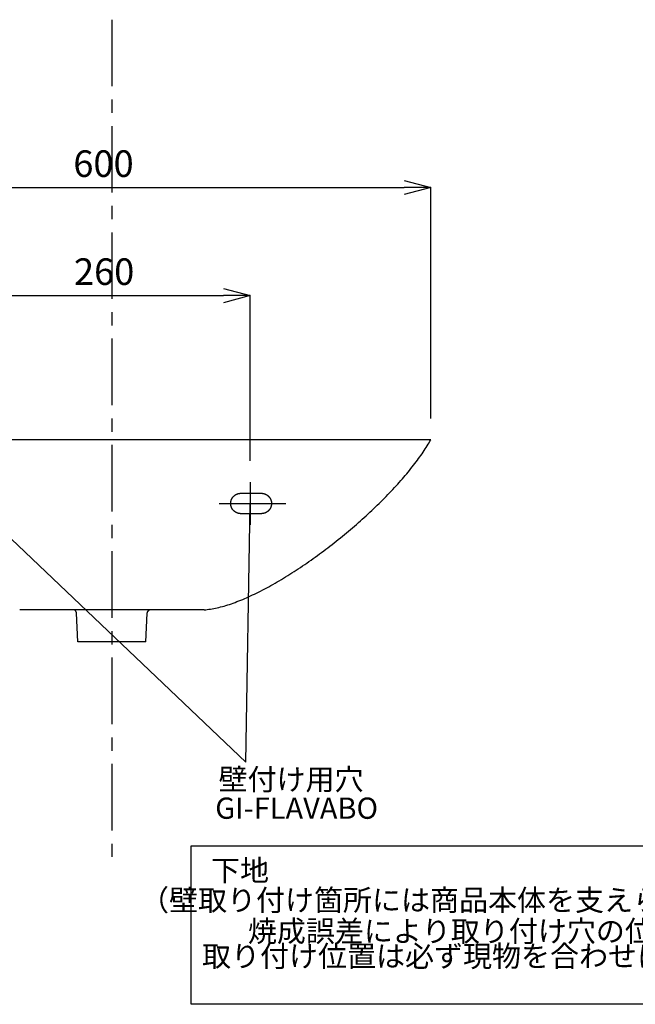
# Model space of a CAD drawing. Extents: x 0 to 2100, y 0 to 2970.
# Drawn here: x 551 to 1130, y 753 to 1679 of the extents above; entities that cross this region are included whole.
import ezdxf
from ezdxf.enums import TextEntityAlignment as Align

# ---------------------------------------------------------------- set-up
doc = ezdxf.new("R2010")
doc.units = 0
doc.header["$LTSCALE"] = 10
doc.linetypes.add('CENTER', pattern=[50.8, 31.75, -6.35, 6.35, -6.35])
doc.linetypes.add('CENTER1', pattern=[10, 6.25, -1.25, 1.25, -1.25])
doc.layers.get('0').update_dxf_attribs({"linetype": 'CONTINUOUS'})
for name, color, linetype in [('_0-2_', 7, 'CONTINUOUS'), ('中心線', 1, 'CENTER'), ('寸法線', 3, 'CONTINUOUS'), ('文字', 4, 'CONTINUOUS')]:
    doc.layers.add(name, color=color, linetype=linetype)
doc.styles.add('JAPANESE', font='romans.shx', dxfattribs={"bigfont": 'bigfont.shx'})

msp = doc.modelspace()

# ---------------------------------------------------------------- linework, layer by layer
at = {"color": 0, "linetype": 'BYBLOCK'}
for p, q in [((912.61, 1528.01), (937.61, 1521.31)), ((937.61, 1521.31), (912.61, 1514.61)), ((937.61, 1521.31), (912.61, 1521.31)), ((742.61, 1426.4), (767.61, 1419.7)), ((767.61, 1419.7), (742.61, 1413)), ((767.61, 1419.7), (742.61, 1419.7))]:
    msp.add_line(p, q, dxfattribs=at)
at = {"layer": '_0-2_', "color": 5, "linetype": 'CONTINUOUS'}
for p, q in [((937.61, 1284.18), (337.61, 1284.18)), ((724.4, 1124.18), (550.83, 1124.18)), ((605.7, 1094.18), (604.34, 1120.86)), ((669.53, 1094.18), (670.89, 1120.86)), ((669.53, 1094.18), (605.7, 1094.18))]:
    msp.add_line(p, q, dxfattribs=at)
at = {"layer": '_0-2_', "color": 5}
for points in [[(724.4, 1124.18, 0), (725.86, 1124.29, 0), (727.33, 1124.44, 0), (728.83, 1124.63, 0), (730.35, 1124.85, 0), (731.89, 1125.1, 0), (733.45, 1125.38, 0), (735.03, 1125.7, 0), (736.63, 1126.04, 0), (738.24, 1126.42, 0), (739.88, 1126.83, 0), (741.53, 1127.26, 0), (743.2, 1127.73, 0), (744.88, 1128.23, 0), (746.58, 1128.76, 0), (748.3, 1129.31, 0), (750.03, 1129.9, 0), (751.78, 1130.51, 0), (753.54, 1131.15, 0), (755.31, 1131.82, 0), (757.1, 1132.51, 0), (758.9, 1133.23, 0), (760.72, 1133.98, 0), (762.55, 1134.75, 0), (764.38, 1135.55, 0), (766.24, 1136.38, 0), (768.1, 1137.22, 0), (769.97, 1138.1, 0), (771.85, 1138.99, 0), (773.75, 1139.92, 0), (775.65, 1140.86, 0), (777.56, 1141.83, 0), (779.48, 1142.81, 0), (781.4, 1143.83, 0), (783.34, 1144.86, 0), (785.28, 1145.91, 0), (787.23, 1146.99, 0), (789.18, 1148.09, 0), (791.14, 1149.2, 0), (793.11, 1150.34, 0), (795.08, 1151.49, 0), (797.06, 1152.67, 0), (799.04, 1153.86, 0), (801.02, 1155.07, 0), (803.01, 1156.3, 0), (805, 1157.55, 0), (807, 1158.82, 0), (808.99, 1160.1, 0), (810.99, 1161.4, 0), (812.99, 1162.71, 0), (814.99, 1164.04, 0), (816.99, 1165.38, 0), (818.99, 1166.75, 0), (820.99, 1168.12, 0), (822.98, 1169.51, 0), (824.98, 1170.91, 0), (826.98, 1172.33, 0), (828.97, 1173.76, 0), (830.96, 1175.2, 0), (832.95, 1176.66, 0), (834.93, 1178.12, 0), (836.91, 1179.6, 0), (838.88, 1181.09, 0), (840.86, 1182.59, 0), (842.82, 1184.1, 0), (844.78, 1185.63, 0), (846.74, 1187.16, 0), (848.68, 1188.7, 0), (850.62, 1190.25, 0), (852.56, 1191.81, 0), (854.48, 1193.37, 0), (856.4, 1194.95, 0), (858.31, 1196.53, 0), (860.21, 1198.12, 0), (862.1, 1199.71, 0), (863.98, 1201.32, 0), (865.85, 1202.93, 0), (867.71, 1204.54, 0), (869.56, 1206.16, 0), (871.4, 1207.78, 0), (873.22, 1209.41, 0), (875.04, 1211.04, 0), (876.84, 1212.68, 0), (878.62, 1214.32, 0), (880.4, 1215.96, 0), (882.15, 1217.61, 0), (883.9, 1219.26, 0), (885.63, 1220.91, 0), (887.34, 1222.56, 0), (889.04, 1224.21, 0), (890.72, 1225.87, 0), (892.39, 1227.52, 0), (894.03, 1229.17, 0), (895.66, 1230.83, 0), (897.28, 1232.48, 0), (898.87, 1234.13, 0), (900.45, 1235.78, 0), (902, 1237.43, 0), (903.54, 1239.08, 0), (905.05, 1240.72, 0), (906.55, 1242.36, 0), (908.03, 1244, 0), (909.48, 1245.63, 0), (910.91, 1247.26, 0), (912.32, 1248.89, 0), (913.71, 1250.51, 0), (915.07, 1252.12, 0), (916.41, 1253.73, 0), (917.73, 1255.34, 0), (919.02, 1256.93, 0), (920.28, 1258.52, 0), (921.53, 1260.11, 0), (922.74, 1261.68, 0), (923.93, 1263.25, 0), (925.1, 1264.81, 0), (926.23, 1266.36, 0), (927.34, 1267.91, 0), (928.42, 1269.44, 0), (929.48, 1270.96, 0), (930.5, 1272.48, 0), (931.5, 1273.98, 0), (932.46, 1275.47, 0), (933.4, 1276.95, 0), (934.3, 1278.42, 0), (935.18, 1279.88, 0), (936.02, 1281.32, 0), (936.83, 1282.76, 0), (937.62, 1284.18, 0)], [(758.98, 1214.57, 0), (758.84, 1214.57, 0), (758.7, 1214.58, 0), (758.56, 1214.58, 0), (758.42, 1214.59, 0), (758.28, 1214.6, 0), (758.14, 1214.61, 0), (758, 1214.62, 0), (757.86, 1214.64, 0), (757.72, 1214.65, 0), (757.59, 1214.67, 0), (757.45, 1214.69, 0), (757.31, 1214.72, 0), (757.18, 1214.74, 0), (757.04, 1214.77, 0), (756.91, 1214.8, 0), (756.77, 1214.83, 0), (756.64, 1214.86, 0), (756.51, 1214.9, 0), (756.38, 1214.93, 0), (756.25, 1214.97, 0), (756.12, 1215.01, 0), (755.99, 1215.05, 0), (755.86, 1215.09, 0), (755.73, 1215.14, 0), (755.61, 1215.19, 0), (755.48, 1215.23, 0), (755.36, 1215.28, 0), (755.23, 1215.34, 0), (755.11, 1215.39, 0), (754.99, 1215.44, 0), (754.87, 1215.5, 0), (754.75, 1215.56, 0), (754.63, 1215.62, 0), (754.51, 1215.68, 0), (754.39, 1215.75, 0), (754.27, 1215.81, 0), (754.16, 1215.88, 0), (754.04, 1215.94, 0), (753.93, 1216.01, 0), (753.82, 1216.09, 0), (753.71, 1216.16, 0), (753.6, 1216.23, 0), (753.49, 1216.31, 0), (753.38, 1216.38, 0), (753.27, 1216.46, 0), (753.17, 1216.54, 0), (753.06, 1216.62, 0), (752.96, 1216.71, 0), (752.86, 1216.79, 0), (752.75, 1216.88, 0), (752.65, 1216.96, 0), (752.55, 1217.05, 0), (752.46, 1217.14, 0), (752.36, 1217.23, 0), (752.26, 1217.32, 0), (752.17, 1217.42, 0), (752.08, 1217.51, 0), (751.99, 1217.61, 0), (751.9, 1217.7, 0), (751.81, 1217.8, 0), (751.72, 1217.9, 0), (751.63, 1218, 0), (751.55, 1218.1, 0), (751.47, 1218.21, 0), (751.38, 1218.31, 0), (751.3, 1218.42, 0), (751.23, 1218.52, 0), (751.15, 1218.63, 0), (751.07, 1218.74, 0), (751, 1218.85, 0), (750.92, 1218.96, 0), (750.85, 1219.07, 0), (750.78, 1219.19, 0), (750.71, 1219.3, 0), (750.64, 1219.41, 0), (750.58, 1219.53, 0), (750.51, 1219.65, 0), (750.45, 1219.77, 0), (750.39, 1219.88, 0), (750.33, 1220, 0), (750.27, 1220.12, 0), (750.22, 1220.25, 0), (750.16, 1220.37, 0), (750.11, 1220.49, 0), (750.06, 1220.62, 0), (750.01, 1220.74, 0), (749.97, 1220.87, 0), (749.92, 1220.99, 0), (749.88, 1221.12, 0), (749.83, 1221.25, 0), (749.79, 1221.38, 0), (749.75, 1221.51, 0), (749.72, 1221.64, 0), (749.68, 1221.77, 0), (749.65, 1221.9, 0), (749.62, 1222.04, 0), (749.59, 1222.17, 0), (749.56, 1222.3, 0), (749.53, 1222.44, 0), (749.51, 1222.58, 0), (749.49, 1222.71, 0), (749.47, 1222.85, 0), (749.45, 1222.99, 0), (749.43, 1223.12, 0), (749.42, 1223.26, 0), (749.41, 1223.4, 0), (749.4, 1223.54, 0), (749.39, 1223.68, 0), (749.38, 1223.82, 0), (749.38, 1223.96, 0), (749.38, 1224.1, 0), (749.38, 1224.25, 0), (749.38, 1224.39, 0), (749.38, 1224.53, 0), (749.39, 1224.67, 0), (749.4, 1224.81, 0), (749.41, 1224.95, 0), (749.42, 1225.09, 0), (749.43, 1225.23, 0), (749.45, 1225.37, 0), (749.47, 1225.5, 0), (749.49, 1225.64, 0), (749.51, 1225.78, 0), (749.53, 1225.91, 0), (749.56, 1226.05, 0), (749.59, 1226.18, 0), (749.62, 1226.32, 0), (749.65, 1226.45, 0), (749.68, 1226.58, 0), (749.72, 1226.71, 0), (749.75, 1226.84, 0), (749.79, 1226.97, 0), (749.83, 1227.1, 0), (749.88, 1227.23, 0), (749.92, 1227.36, 0), (749.97, 1227.48, 0), (750.01, 1227.61, 0), (750.06, 1227.73, 0), (750.11, 1227.86, 0), (750.16, 1227.98, 0), (750.22, 1228.1, 0), (750.27, 1228.23, 0), (750.33, 1228.35, 0), (750.39, 1228.47, 0), (750.45, 1228.59, 0), (750.51, 1228.7, 0), (750.58, 1228.82, 0), (750.64, 1228.94, 0), (750.71, 1229.05, 0), (750.78, 1229.16, 0), (750.85, 1229.28, 0), (750.92, 1229.39, 0), (751, 1229.5, 0), (751.07, 1229.61, 0), (751.15, 1229.72, 0), (751.23, 1229.82, 0), (751.3, 1229.93, 0), (751.38, 1230.04, 0), (751.47, 1230.14, 0), (751.55, 1230.24, 0), (751.63, 1230.34, 0), (751.72, 1230.44, 0), (751.81, 1230.54, 0), (751.9, 1230.64, 0), (751.99, 1230.74, 0), (752.08, 1230.83, 0), (752.17, 1230.93, 0), (752.26, 1231.02, 0), (752.36, 1231.11, 0), (752.46, 1231.2, 0), (752.55, 1231.29, 0), (752.65, 1231.38, 0), (752.75, 1231.47, 0), (752.86, 1231.55, 0), (752.96, 1231.64, 0), (753.06, 1231.72, 0), (753.17, 1231.8, 0), (753.27, 1231.88, 0), (753.38, 1231.96, 0), (753.49, 1232.03, 0), (753.6, 1232.11, 0), (753.71, 1232.18, 0), (753.82, 1232.25, 0), (753.93, 1232.32, 0), (754.04, 1232.39, 0), (754.16, 1232.46, 0), (754.27, 1232.53, 0), (754.39, 1232.59, 0), (754.51, 1232.65, 0), (754.63, 1232.72, 0), (754.75, 1232.78, 0), (754.87, 1232.83, 0), (754.99, 1232.89, 0), (755.11, 1232.95, 0), (755.23, 1233, 0), (755.36, 1233.05, 0), (755.48, 1233.1, 0), (755.61, 1233.15, 0), (755.73, 1233.19, 0), (755.86, 1233.24, 0), (755.99, 1233.28, 0), (756.12, 1233.32, 0), (756.25, 1233.36, 0), (756.38, 1233.4, 0), (756.51, 1233.44, 0), (756.64, 1233.47, 0), (756.77, 1233.5, 0), (756.91, 1233.53, 0), (757.04, 1233.56, 0), (757.18, 1233.59, 0), (757.31, 1233.61, 0), (757.45, 1233.64, 0), (757.59, 1233.66, 0), (757.72, 1233.68, 0), (757.86, 1233.69, 0), (758, 1233.71, 0), (758.14, 1233.72, 0), (758.28, 1233.73, 0), (758.42, 1233.74, 0), (758.56, 1233.75, 0), (758.7, 1233.75, 0), (758.84, 1233.76, 0), (758.98, 1233.76, 0)], [(758.98, 1233.76, 0), (758.99, 1233.76, 0), (759, 1233.76, 0), (759.01, 1233.76, 0), (759.04, 1233.76, 0), (759.07, 1233.76, 0), (759.11, 1233.76, 0), (759.15, 1233.76, 0), (759.2, 1233.76, 0), (759.26, 1233.76, 0), (759.32, 1233.76, 0), (759.39, 1233.76, 0), (759.46, 1233.76, 0), (759.54, 1233.76, 0), (759.63, 1233.76, 0), (759.72, 1233.76, 0), (759.82, 1233.76, 0), (759.92, 1233.76, 0), (760.03, 1233.76, 0), (760.14, 1233.76, 0), (760.26, 1233.76, 0), (760.38, 1233.76, 0), (760.51, 1233.76, 0), (760.64, 1233.76, 0), (760.78, 1233.76, 0), (760.92, 1233.76, 0), (761.07, 1233.76, 0), (761.22, 1233.76, 0), (761.37, 1233.76, 0), (761.53, 1233.76, 0), (761.69, 1233.76, 0), (761.86, 1233.76, 0), (762.02, 1233.76, 0), (762.2, 1233.76, 0), (762.37, 1233.76, 0), (762.55, 1233.76, 0), (762.74, 1233.76, 0), (762.92, 1233.76, 0), (763.11, 1233.76, 0), (763.3, 1233.76, 0), (763.5, 1233.76, 0), (763.69, 1233.76, 0), (763.89, 1233.76, 0), (764.09, 1233.76, 0), (764.3, 1233.76, 0), (764.5, 1233.76, 0), (764.71, 1233.76, 0), (764.92, 1233.76, 0), (765.14, 1233.76, 0), (765.35, 1233.76, 0), (765.57, 1233.76, 0), (765.78, 1233.76, 0), (766, 1233.76, 0), (766.22, 1233.76, 0), (766.44, 1233.76, 0), (766.66, 1233.76, 0), (766.89, 1233.76, 0), (767.11, 1233.76, 0), (767.34, 1233.76, 0), (767.56, 1233.76, 0), (767.79, 1233.76, 0), (768.01, 1233.76, 0), (768.24, 1233.76, 0), (768.47, 1233.76, 0), (768.69, 1233.76, 0), (768.92, 1233.76, 0), (769.15, 1233.76, 0), (769.37, 1233.76, 0), (769.6, 1233.76, 0), (769.82, 1233.76, 0), (770.05, 1233.76, 0), (770.27, 1233.76, 0), (770.5, 1233.76, 0), (770.72, 1233.76, 0), (770.94, 1233.76, 0), (771.16, 1233.76, 0), (771.38, 1233.76, 0), (771.59, 1233.76, 0), (771.81, 1233.76, 0), (772.02, 1233.76, 0), (772.24, 1233.76, 0), (772.45, 1233.76, 0), (772.65, 1233.76, 0), (772.86, 1233.76, 0), (773.07, 1233.76, 0), (773.27, 1233.76, 0), (773.47, 1233.76, 0), (773.66, 1233.76, 0), (773.86, 1233.76, 0), (774.05, 1233.76, 0), (774.24, 1233.76, 0), (774.42, 1233.76, 0), (774.61, 1233.76, 0), (774.79, 1233.76, 0), (774.96, 1233.76, 0), (775.13, 1233.76, 0), (775.3, 1233.76, 0), (775.47, 1233.76, 0), (775.63, 1233.76, 0), (775.79, 1233.76, 0), (775.94, 1233.76, 0), (776.09, 1233.76, 0), (776.24, 1233.76, 0), (776.38, 1233.76, 0), (776.52, 1233.76, 0), (776.65, 1233.76, 0), (776.78, 1233.76, 0), (776.9, 1233.76, 0), (777.02, 1233.76, 0), (777.13, 1233.76, 0), (777.24, 1233.76, 0), (777.34, 1233.76, 0), (777.44, 1233.76, 0), (777.53, 1233.76, 0), (777.62, 1233.76, 0), (777.7, 1233.76, 0), (777.77, 1233.76, 0), (777.84, 1233.76, 0), (777.9, 1233.76, 0), (777.96, 1233.76, 0), (778.01, 1233.76, 0), (778.05, 1233.76, 0), (778.09, 1233.76, 0), (778.12, 1233.76, 0), (778.15, 1233.76, 0), (778.16, 1233.76, 0), (778.17, 1233.76, 0), (778.18, 1233.76, 0)], [(778.18, 1233.76, 0), (778.32, 1233.76, 0), (778.46, 1233.75, 0), (778.6, 1233.75, 0), (778.74, 1233.74, 0), (778.88, 1233.73, 0), (779.02, 1233.72, 0), (779.16, 1233.71, 0), (779.3, 1233.69, 0), (779.44, 1233.68, 0), (779.58, 1233.66, 0), (779.71, 1233.64, 0), (779.85, 1233.61, 0), (779.98, 1233.59, 0), (780.12, 1233.56, 0), (780.25, 1233.53, 0), (780.38, 1233.5, 0), (780.52, 1233.47, 0), (780.65, 1233.44, 0), (780.78, 1233.4, 0), (780.91, 1233.36, 0), (781.04, 1233.32, 0), (781.17, 1233.28, 0), (781.3, 1233.24, 0), (781.42, 1233.19, 0), (781.55, 1233.15, 0), (781.68, 1233.1, 0), (781.8, 1233.05, 0), (781.93, 1233, 0), (782.05, 1232.95, 0), (782.17, 1232.89, 0), (782.29, 1232.83, 0), (782.41, 1232.78, 0), (782.53, 1232.72, 0), (782.65, 1232.65, 0), (782.77, 1232.59, 0), (782.88, 1232.53, 0), (783, 1232.46, 0), (783.12, 1232.39, 0), (783.23, 1232.32, 0), (783.34, 1232.25, 0), (783.45, 1232.18, 0), (783.56, 1232.11, 0), (783.67, 1232.03, 0), (783.78, 1231.96, 0), (783.89, 1231.88, 0), (783.99, 1231.8, 0), (784.1, 1231.72, 0), (784.2, 1231.64, 0), (784.3, 1231.55, 0), (784.41, 1231.47, 0), (784.51, 1231.38, 0), (784.61, 1231.29, 0), (784.7, 1231.2, 0), (784.8, 1231.11, 0), (784.89, 1231.02, 0), (784.99, 1230.93, 0), (785.08, 1230.83, 0), (785.17, 1230.74, 0), (785.26, 1230.64, 0), (785.35, 1230.54, 0), (785.44, 1230.44, 0), (785.52, 1230.34, 0), (785.61, 1230.24, 0), (785.69, 1230.14, 0), (785.77, 1230.04, 0), (785.86, 1229.93, 0), (785.93, 1229.82, 0), (786.01, 1229.72, 0), (786.09, 1229.61, 0), (786.16, 1229.5, 0), (786.24, 1229.39, 0), (786.31, 1229.28, 0), (786.38, 1229.16, 0), (786.45, 1229.05, 0), (786.51, 1228.94, 0), (786.58, 1228.82, 0), (786.64, 1228.7, 0), (786.71, 1228.59, 0), (786.77, 1228.47, 0), (786.83, 1228.35, 0), (786.88, 1228.23, 0), (786.94, 1228.1, 0), (787, 1227.98, 0), (787.05, 1227.86, 0), (787.1, 1227.73, 0), (787.15, 1227.61, 0), (787.2, 1227.48, 0), (787.24, 1227.36, 0), (787.28, 1227.23, 0), (787.33, 1227.1, 0), (787.37, 1226.97, 0), (787.41, 1226.84, 0), (787.44, 1226.71, 0), (787.48, 1226.58, 0), (787.51, 1226.45, 0), (787.54, 1226.32, 0), (787.57, 1226.18, 0), (787.6, 1226.05, 0), (787.63, 1225.91, 0), (787.65, 1225.78, 0), (787.67, 1225.64, 0), (787.69, 1225.5, 0), (787.71, 1225.37, 0), (787.73, 1225.23, 0), (787.74, 1225.09, 0), (787.75, 1224.95, 0), (787.76, 1224.81, 0), (787.77, 1224.67, 0), (787.78, 1224.53, 0), (787.78, 1224.39, 0), (787.78, 1224.25, 0), (787.78, 1224.1, 0), (787.78, 1223.96, 0), (787.78, 1223.82, 0), (787.77, 1223.68, 0), (787.76, 1223.54, 0), (787.75, 1223.4, 0), (787.74, 1223.26, 0), (787.73, 1223.12, 0), (787.71, 1222.99, 0), (787.69, 1222.85, 0), (787.67, 1222.71, 0), (787.65, 1222.58, 0), (787.63, 1222.44, 0), (787.6, 1222.3, 0), (787.57, 1222.17, 0), (787.54, 1222.04, 0), (787.51, 1221.9, 0), (787.48, 1221.77, 0), (787.44, 1221.64, 0), (787.41, 1221.51, 0), (787.37, 1221.38, 0), (787.33, 1221.25, 0), (787.28, 1221.12, 0), (787.24, 1220.99, 0), (787.2, 1220.87, 0), (787.15, 1220.74, 0), (787.1, 1220.62, 0), (787.05, 1220.49, 0), (787, 1220.37, 0), (786.94, 1220.25, 0), (786.88, 1220.12, 0), (786.83, 1220, 0), (786.77, 1219.88, 0), (786.71, 1219.77, 0), (786.64, 1219.65, 0), (786.58, 1219.53, 0), (786.51, 1219.41, 0), (786.45, 1219.3, 0), (786.38, 1219.19, 0), (786.31, 1219.07, 0), (786.24, 1218.96, 0), (786.16, 1218.85, 0), (786.09, 1218.74, 0), (786.01, 1218.63, 0), (785.93, 1218.52, 0), (785.86, 1218.42, 0), (785.77, 1218.31, 0), (785.69, 1218.21, 0), (785.61, 1218.1, 0), (785.52, 1218, 0), (785.44, 1217.9, 0), (785.35, 1217.8, 0), (785.26, 1217.7, 0), (785.17, 1217.61, 0), (785.08, 1217.51, 0), (784.99, 1217.42, 0), (784.89, 1217.32, 0), (784.8, 1217.23, 0), (784.7, 1217.14, 0), (784.61, 1217.05, 0), (784.51, 1216.96, 0), (784.41, 1216.88, 0), (784.3, 1216.79, 0), (784.2, 1216.71, 0), (784.1, 1216.62, 0), (783.99, 1216.54, 0), (783.89, 1216.46, 0), (783.78, 1216.38, 0), (783.67, 1216.31, 0), (783.56, 1216.23, 0), (783.45, 1216.16, 0), (783.34, 1216.09, 0), (783.23, 1216.01, 0), (783.12, 1215.94, 0), (783, 1215.88, 0), (782.88, 1215.81, 0), (782.77, 1215.75, 0), (782.65, 1215.68, 0), (782.53, 1215.62, 0), (782.41, 1215.56, 0), (782.29, 1215.5, 0), (782.17, 1215.44, 0), (782.05, 1215.39, 0), (781.93, 1215.34, 0), (781.8, 1215.28, 0), (781.68, 1215.23, 0), (781.55, 1215.19, 0), (781.42, 1215.14, 0), (781.3, 1215.09, 0), (781.17, 1215.05, 0), (781.04, 1215.01, 0), (780.91, 1214.97, 0), (780.78, 1214.93, 0), (780.65, 1214.9, 0), (780.52, 1214.86, 0), (780.38, 1214.83, 0), (780.25, 1214.8, 0), (780.12, 1214.77, 0), (779.98, 1214.74, 0), (779.85, 1214.72, 0), (779.71, 1214.69, 0), (779.58, 1214.67, 0), (779.44, 1214.65, 0), (779.3, 1214.64, 0), (779.16, 1214.62, 0), (779.02, 1214.61, 0), (778.88, 1214.6, 0), (778.74, 1214.59, 0), (778.6, 1214.58, 0), (778.46, 1214.58, 0), (778.32, 1214.57, 0), (778.18, 1214.57, 0)], [(778.18, 1214.57, 0), (778.17, 1214.57, 0), (778.16, 1214.57, 0), (778.15, 1214.57, 0), (778.12, 1214.57, 0), (778.09, 1214.57, 0), (778.05, 1214.57, 0), (778.01, 1214.57, 0), (777.96, 1214.57, 0), (777.9, 1214.57, 0), (777.84, 1214.57, 0), (777.77, 1214.57, 0), (777.7, 1214.57, 0), (777.62, 1214.57, 0), (777.53, 1214.57, 0), (777.44, 1214.57, 0), (777.34, 1214.57, 0), (777.24, 1214.57, 0), (777.13, 1214.57, 0), (777.02, 1214.57, 0), (776.9, 1214.57, 0), (776.78, 1214.57, 0), (776.65, 1214.57, 0), (776.52, 1214.57, 0), (776.38, 1214.57, 0), (776.24, 1214.57, 0), (776.09, 1214.57, 0), (775.94, 1214.57, 0), (775.79, 1214.57, 0), (775.63, 1214.57, 0), (775.47, 1214.57, 0), (775.3, 1214.57, 0), (775.13, 1214.57, 0), (774.96, 1214.57, 0), (774.79, 1214.57, 0), (774.61, 1214.57, 0), (774.42, 1214.57, 0), (774.24, 1214.57, 0), (774.05, 1214.57, 0), (773.86, 1214.57, 0), (773.66, 1214.57, 0), (773.47, 1214.57, 0), (773.27, 1214.57, 0), (773.07, 1214.57, 0), (772.86, 1214.57, 0), (772.65, 1214.57, 0), (772.45, 1214.57, 0), (772.24, 1214.57, 0), (772.02, 1214.57, 0), (771.81, 1214.57, 0), (771.59, 1214.57, 0), (771.38, 1214.57, 0), (771.16, 1214.57, 0), (770.94, 1214.57, 0), (770.72, 1214.57, 0), (770.5, 1214.57, 0), (770.27, 1214.57, 0), (770.05, 1214.57, 0), (769.82, 1214.57, 0), (769.6, 1214.57, 0), (769.37, 1214.57, 0), (769.15, 1214.57, 0), (768.92, 1214.57, 0), (768.69, 1214.57, 0), (768.47, 1214.57, 0), (768.24, 1214.57, 0), (768.01, 1214.57, 0), (767.79, 1214.57, 0), (767.56, 1214.57, 0), (767.34, 1214.57, 0), (767.11, 1214.57, 0), (766.89, 1214.57, 0), (766.66, 1214.57, 0), (766.44, 1214.57, 0), (766.22, 1214.57, 0), (766, 1214.57, 0), (765.78, 1214.57, 0), (765.57, 1214.57, 0), (765.35, 1214.57, 0), (765.14, 1214.57, 0), (764.92, 1214.57, 0), (764.71, 1214.57, 0), (764.5, 1214.57, 0), (764.3, 1214.57, 0), (764.09, 1214.57, 0), (763.89, 1214.57, 0), (763.69, 1214.57, 0), (763.5, 1214.57, 0), (763.3, 1214.57, 0), (763.11, 1214.57, 0), (762.92, 1214.57, 0), (762.74, 1214.57, 0), (762.55, 1214.57, 0), (762.37, 1214.57, 0), (762.2, 1214.57, 0), (762.02, 1214.57, 0), (761.86, 1214.57, 0), (761.69, 1214.57, 0), (761.53, 1214.57, 0), (761.37, 1214.57, 0), (761.22, 1214.57, 0), (761.07, 1214.57, 0), (760.92, 1214.57, 0), (760.78, 1214.57, 0), (760.64, 1214.57, 0), (760.51, 1214.57, 0), (760.38, 1214.57, 0), (760.26, 1214.57, 0), (760.14, 1214.57, 0), (760.03, 1214.57, 0), (759.92, 1214.57, 0), (759.82, 1214.57, 0), (759.72, 1214.57, 0), (759.63, 1214.57, 0), (759.54, 1214.57, 0), (759.46, 1214.57, 0), (759.39, 1214.57, 0), (759.32, 1214.57, 0), (759.26, 1214.57, 0), (759.2, 1214.57, 0), (759.15, 1214.57, 0), (759.11, 1214.57, 0), (759.07, 1214.57, 0), (759.04, 1214.57, 0), (759.01, 1214.57, 0), (759, 1214.57, 0), (758.99, 1214.57, 0), (758.98, 1214.57, 0)], [(604.34, 1120.71, 0), (604.34, 1120.74, 0), (604.34, 1120.77, 0), (604.34, 1120.8, 0), (604.34, 1120.83, 0), (604.34, 1120.86, 0), (604.33, 1120.89, 0), (604.33, 1120.92, 0), (604.33, 1120.95, 0), (604.33, 1120.98, 0), (604.32, 1121.01, 0), (604.32, 1121.04, 0), (604.32, 1121.07, 0), (604.32, 1121.1, 0), (604.31, 1121.13, 0), (604.31, 1121.16, 0), (604.3, 1121.19, 0), (604.3, 1121.22, 0), (604.3, 1121.25, 0), (604.29, 1121.28, 0), (604.29, 1121.31, 0), (604.28, 1121.34, 0), (604.28, 1121.37, 0), (604.27, 1121.4, 0), (604.27, 1121.43, 0), (604.26, 1121.46, 0), (604.25, 1121.49, 0), (604.25, 1121.52, 0), (604.24, 1121.55, 0), (604.24, 1121.58, 0), (604.23, 1121.61, 0), (604.22, 1121.64, 0), (604.22, 1121.67, 0), (604.21, 1121.7, 0), (604.2, 1121.73, 0), (604.19, 1121.76, 0), (604.18, 1121.79, 0), (604.18, 1121.82, 0), (604.17, 1121.85, 0), (604.16, 1121.88, 0), (604.15, 1121.91, 0), (604.14, 1121.94, 0), (604.13, 1121.97, 0), (604.12, 1121.99, 0), (604.11, 1122.02, 0), (604.1, 1122.05, 0), (604.09, 1122.08, 0), (604.08, 1122.11, 0), (604.07, 1122.14, 0), (604.06, 1122.17, 0), (604.05, 1122.2, 0), (604.04, 1122.23, 0), (604.02, 1122.25, 0), (604.01, 1122.28, 0), (604, 1122.31, 0), (603.99, 1122.34, 0), (603.97, 1122.37, 0), (603.96, 1122.4, 0), (603.95, 1122.42, 0), (603.93, 1122.45, 0), (603.92, 1122.48, 0), (603.9, 1122.51, 0), (603.89, 1122.54, 0), (603.87, 1122.56, 0), (603.86, 1122.59, 0), (603.84, 1122.62, 0), (603.83, 1122.65, 0), (603.81, 1122.68, 0), (603.79, 1122.7, 0), (603.78, 1122.73, 0), (603.76, 1122.76, 0), (603.74, 1122.78, 0), (603.73, 1122.81, 0), (603.71, 1122.84, 0), (603.69, 1122.87, 0), (603.67, 1122.89, 0), (603.65, 1122.92, 0), (603.63, 1122.95, 0), (603.61, 1122.97, 0), (603.59, 1123, 0), (603.57, 1123.03, 0), (603.55, 1123.05, 0), (603.53, 1123.08, 0), (603.51, 1123.11, 0), (603.49, 1123.13, 0), (603.47, 1123.16, 0), (603.44, 1123.19, 0), (603.42, 1123.21, 0), (603.4, 1123.24, 0), (603.37, 1123.26, 0), (603.35, 1123.29, 0), (603.33, 1123.31, 0), (603.3, 1123.34, 0), (603.28, 1123.37, 0), (603.25, 1123.39, 0), (603.23, 1123.42, 0), (603.2, 1123.44, 0), (603.17, 1123.47, 0), (603.15, 1123.49, 0), (603.12, 1123.52, 0), (603.09, 1123.54, 0), (603.07, 1123.57, 0), (603.04, 1123.59, 0), (603.01, 1123.62, 0), (602.98, 1123.64, 0), (602.95, 1123.66, 0), (602.92, 1123.69, 0), (602.89, 1123.71, 0), (602.86, 1123.74, 0), (602.83, 1123.76, 0), (602.8, 1123.78, 0), (602.77, 1123.81, 0), (602.74, 1123.83, 0), (602.7, 1123.86, 0), (602.67, 1123.88, 0), (602.64, 1123.9, 0), (602.61, 1123.92, 0), (602.57, 1123.95, 0), (602.54, 1123.97, 0), (602.5, 1123.99, 0), (602.47, 1124.02, 0), (602.43, 1124.04, 0), (602.39, 1124.06, 0), (602.36, 1124.08, 0), (602.32, 1124.11, 0), (602.28, 1124.13, 0), (602.25, 1124.15, 0), (602.21, 1124.17, 0)], [(670.88, 1120.71, 0), (670.89, 1120.74, 0), (670.89, 1120.77, 0), (670.89, 1120.8, 0), (670.89, 1120.83, 0), (670.89, 1120.86, 0), (670.89, 1120.89, 0), (670.9, 1120.92, 0), (670.9, 1120.95, 0), (670.9, 1120.98, 0), (670.9, 1121.01, 0), (670.91, 1121.04, 0), (670.91, 1121.07, 0), (670.91, 1121.1, 0), (670.92, 1121.13, 0), (670.92, 1121.16, 0), (670.92, 1121.19, 0), (670.93, 1121.22, 0), (670.93, 1121.25, 0), (670.94, 1121.28, 0), (670.94, 1121.31, 0), (670.95, 1121.34, 0), (670.95, 1121.37, 0), (670.96, 1121.4, 0), (670.96, 1121.43, 0), (670.97, 1121.46, 0), (670.97, 1121.49, 0), (670.98, 1121.52, 0), (670.99, 1121.55, 0), (670.99, 1121.58, 0), (671, 1121.61, 0), (671.01, 1121.64, 0), (671.01, 1121.67, 0), (671.02, 1121.7, 0), (671.03, 1121.73, 0), (671.04, 1121.76, 0), (671.04, 1121.79, 0), (671.05, 1121.82, 0), (671.06, 1121.85, 0), (671.07, 1121.88, 0), (671.08, 1121.91, 0), (671.09, 1121.94, 0), (671.1, 1121.97, 0), (671.11, 1121.99, 0), (671.12, 1122.02, 0), (671.13, 1122.05, 0), (671.14, 1122.08, 0), (671.15, 1122.11, 0), (671.16, 1122.14, 0), (671.17, 1122.17, 0), (671.18, 1122.2, 0), (671.19, 1122.23, 0), (671.21, 1122.25, 0), (671.22, 1122.28, 0), (671.23, 1122.31, 0), (671.24, 1122.34, 0), (671.26, 1122.37, 0), (671.27, 1122.4, 0), (671.28, 1122.42, 0), (671.3, 1122.45, 0), (671.31, 1122.48, 0), (671.33, 1122.51, 0), (671.34, 1122.54, 0), (671.36, 1122.56, 0), (671.37, 1122.59, 0), (671.39, 1122.62, 0), (671.4, 1122.65, 0), (671.42, 1122.68, 0), (671.43, 1122.7, 0), (671.45, 1122.73, 0), (671.47, 1122.76, 0), (671.49, 1122.78, 0), (671.5, 1122.81, 0), (671.52, 1122.84, 0), (671.54, 1122.87, 0), (671.56, 1122.89, 0), (671.58, 1122.92, 0), (671.6, 1122.95, 0), (671.62, 1122.97, 0), (671.64, 1123, 0), (671.66, 1123.03, 0), (671.68, 1123.05, 0), (671.7, 1123.08, 0), (671.72, 1123.11, 0), (671.74, 1123.13, 0), (671.76, 1123.16, 0), (671.79, 1123.19, 0), (671.81, 1123.21, 0), (671.83, 1123.24, 0), (671.86, 1123.26, 0), (671.88, 1123.29, 0), (671.9, 1123.31, 0), (671.93, 1123.34, 0), (671.95, 1123.37, 0), (671.98, 1123.39, 0), (672, 1123.42, 0), (672.03, 1123.44, 0), (672.05, 1123.47, 0), (672.08, 1123.49, 0), (672.11, 1123.52, 0), (672.13, 1123.54, 0), (672.16, 1123.57, 0), (672.19, 1123.59, 0), (672.22, 1123.62, 0), (672.25, 1123.64, 0), (672.28, 1123.66, 0), (672.31, 1123.69, 0), (672.34, 1123.71, 0), (672.37, 1123.74, 0), (672.4, 1123.76, 0), (672.43, 1123.78, 0), (672.46, 1123.81, 0), (672.49, 1123.83, 0), (672.52, 1123.86, 0), (672.56, 1123.88, 0), (672.59, 1123.9, 0), (672.62, 1123.92, 0), (672.66, 1123.95, 0), (672.69, 1123.97, 0), (672.73, 1123.99, 0), (672.76, 1124.02, 0), (672.8, 1124.04, 0), (672.83, 1124.06, 0), (672.87, 1124.08, 0), (672.91, 1124.11, 0), (672.95, 1124.13, 0), (672.98, 1124.15, 0), (673.02, 1124.17, 0)], [(635.5, 1094.18, 0), (635.49, 1094.18, 0), (635.48, 1094.18, 0), (635.45, 1094.18, 0), (635.41, 1094.18, 0), (635.36, 1094.18, 0), (635.3, 1094.18, 0), (635.24, 1094.18, 0), (635.16, 1094.18, 0), (635.07, 1094.18, 0), (634.97, 1094.18, 0), (634.87, 1094.18, 0), (634.75, 1094.18, 0), (634.62, 1094.18, 0), (634.49, 1094.18, 0), (634.35, 1094.18, 0), (634.2, 1094.18, 0), (634.04, 1094.18, 0), (633.87, 1094.18, 0), (633.7, 1094.18, 0), (633.51, 1094.18, 0), (633.32, 1094.18, 0), (633.12, 1094.18, 0), (632.92, 1094.18, 0), (632.71, 1094.18, 0), (632.49, 1094.18, 0), (632.26, 1094.18, 0), (632.03, 1094.18, 0), (631.79, 1094.18, 0), (631.55, 1094.18, 0), (631.29, 1094.18, 0), (631.04, 1094.18, 0), (630.77, 1094.18, 0), (630.51, 1094.18, 0), (630.23, 1094.18, 0), (629.96, 1094.18, 0), (629.67, 1094.18, 0), (629.38, 1094.18, 0), (629.09, 1094.18, 0), (628.79, 1094.18, 0), (628.49, 1094.18, 0), (628.18, 1094.18, 0), (627.88, 1094.18, 0), (627.56, 1094.18, 0), (627.25, 1094.18, 0), (626.92, 1094.18, 0), (626.6, 1094.18, 0), (626.27, 1094.18, 0), (625.94, 1094.18, 0), (625.61, 1094.18, 0), (625.28, 1094.18, 0), (624.94, 1094.18, 0), (624.6, 1094.18, 0), (624.26, 1094.18, 0), (623.92, 1094.18, 0), (623.57, 1094.18, 0), (623.22, 1094.18, 0), (622.88, 1094.18, 0), (622.53, 1094.18, 0), (622.18, 1094.18, 0), (621.83, 1094.18, 0), (621.48, 1094.18, 0), (621.12, 1094.18, 0), (620.77, 1094.18, 0), (620.42, 1094.18, 0), (620.07, 1094.18, 0), (619.72, 1094.18, 0), (619.37, 1094.18, 0), (619.01, 1094.18, 0), (618.66, 1094.18, 0), (618.32, 1094.18, 0), (617.97, 1094.18, 0), (617.62, 1094.18, 0), (617.28, 1094.18, 0), (616.93, 1094.18, 0), (616.59, 1094.18, 0), (616.25, 1094.18, 0), (615.92, 1094.18, 0), (615.58, 1094.18, 0), (615.25, 1094.18, 0), (614.92, 1094.18, 0), (614.59, 1094.18, 0), (614.27, 1094.18, 0), (613.95, 1094.18, 0), (613.63, 1094.18, 0), (613.32, 1094.18, 0), (613.01, 1094.18, 0), (612.7, 1094.18, 0), (612.4, 1094.18, 0), (612.1, 1094.18, 0), (611.81, 1094.18, 0), (611.52, 1094.18, 0), (611.24, 1094.18, 0), (610.96, 1094.18, 0), (610.69, 1094.18, 0), (610.42, 1094.18, 0), (610.15, 1094.18, 0), (609.9, 1094.18, 0), (609.65, 1094.18, 0), (609.4, 1094.18, 0), (609.16, 1094.18, 0), (608.93, 1094.18, 0), (608.71, 1094.18, 0), (608.49, 1094.18, 0), (608.27, 1094.18, 0), (608.07, 1094.18, 0), (607.87, 1094.18, 0), (607.68, 1094.18, 0), (607.5, 1094.18, 0), (607.32, 1094.18, 0), (607.15, 1094.18, 0), (607, 1094.18, 0), (606.84, 1094.18, 0), (606.7, 1094.18, 0), (606.57, 1094.18, 0), (606.44, 1094.18, 0), (606.33, 1094.18, 0), (606.22, 1094.18, 0), (606.12, 1094.18, 0), (606.03, 1094.18, 0), (605.96, 1094.18, 0), (605.89, 1094.18, 0), (605.83, 1094.18, 0), (605.78, 1094.18, 0), (605.74, 1094.18, 0), (605.72, 1094.18, 0), (605.7, 1094.18, 0), (605.7, 1094.18, 0)]]:
    msp.add_polyline3d(points, dxfattribs=at)
at = {"layer": '中心線', "linetype": 'CENTER1'}
for p, q in [((637.61, 1679.18), (637.61, 889.18)), ((767.61, 1244.18), (767.61, 1204.18)), ((738.65, 1224.18), (802.61, 1224.18))]:
    msp.add_line(p, q, dxfattribs=at)
at = {"layer": '寸法線'}
for p, q in [((362.61, 1521.31), (912.61, 1521.31)), ((937.61, 1304.18), (937.61, 1521.31)), ((532.61, 1419.7), (742.61, 1419.7)), ((767.61, 1264.18), (767.61, 1419.7))]:
    msp.add_line(p, q, dxfattribs=at)
at = {"layer": '文字'}
for p, q in [((507.61, 1224.18), (763.78, 980.84)), ((763.78, 980.84), (767.61, 1224.18)), ((712.26, 902.29), (1540.61, 902.29)), ((712.26, 753.13), (712.26, 902.29)), ((1540.61, 753.13), (712.26, 753.13))]:
    msp.add_line(p, q, dxfattribs=at)

# ---------------------------------------------------------------- texts
at = {"layer": '寸法線', "style": 'JAPANESE'}
for s, p in [('600', (601.3, 1531.31)), ('260', (601.9, 1429.7))]:
    msp.add_text(s, height=25, dxfattribs=at).set_placement(p)
at = {"layer": '文字', "style": 'JAPANESE'}
for s, p in [('壁付け用穴', (737.93, 954.68)), ('GI-FLAVABO', (734.85, 927.59))]:
    msp.add_text(s, height=20, dxfattribs=at).set_placement(p)
for s, p in [('下地', (758.17, 876.45)), ('（壁取り付け箇所には商品本体を支えられるだけの強度を持たせて下さい）', (1127.95, 848.52)), ('焼成誤差により取り付け穴の位置は一定ではございません。', (1133.91, 819.35)), ('取り付け位置は必ず現物を合わせによるスミ出しを行って下さい。', (1131.72, 795.82))]:
    msp.add_text(s, height=20, dxfattribs=at).set_placement(p, align=Align.MIDDLE)

doc.saveas('drawing.dxf')
